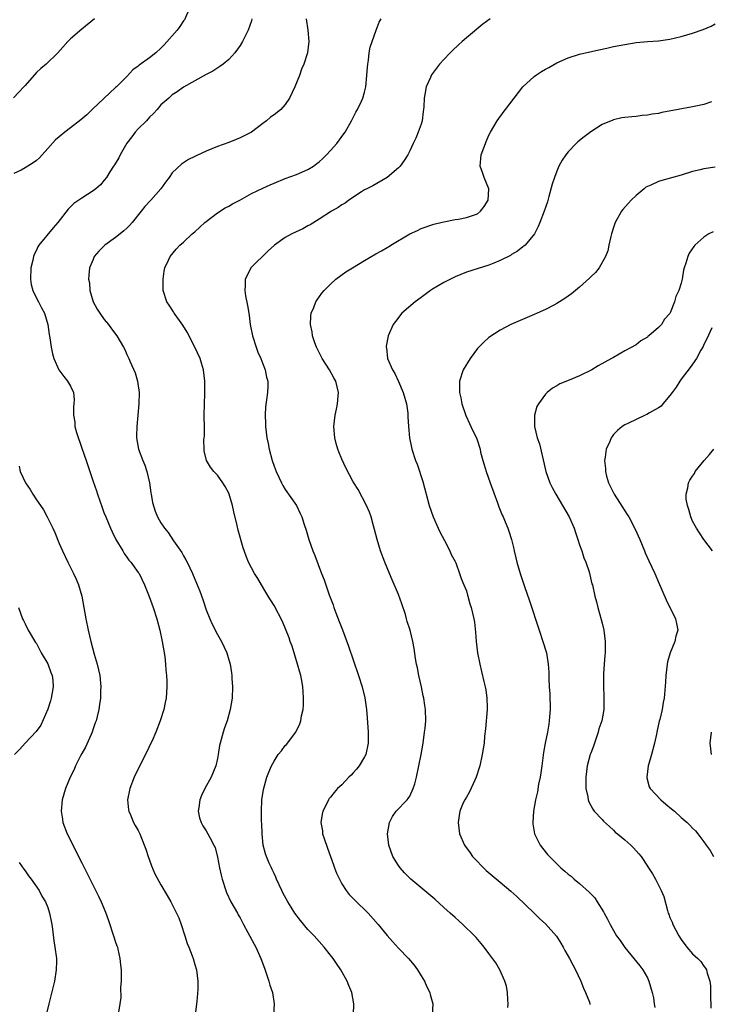
# Model space of a CAD drawing. Units: inches. Extents: x 2508000 to 2511000, y 1524000 to 1527000.
# Drawn here: x 2508958 to 2509080, y 1525317 to 1525491 of the extents above; entities that cross this region are included whole.
import ezdxf

# ---------------------------------------------------------------- set-up
doc = ezdxf.new("R2010")
doc.units = ezdxf.units.IN
doc.header["$MEASUREMENT"] = 0
doc.layers.add('LD25081524_10ft', color=83, linetype='Continuous')

msp = doc.modelspace()

# ---------------------------------------------------------------- linework, layer by layer
at = {"layer": 'LD25081524_10ft'}
for points, elevation in [([(2508988.14, 1525493), (2508987.15, 1525490.85), (2508987, 1525490.66), (2508986.37, 1525489.63), (2508985.85, 1525489), (2508983.59, 1525486.41), (2508983, 1525485.85), (2508982.08, 1525485), (2508981, 1525484.12), (2508979.18, 1525482.81), (2508979, 1525482.62), (2508978.03, 1525481.97), (2508977, 1525480.83), (2508975.13, 1525479), (2508975, 1525478.86), (2508970.88, 1525475), (2508969.93, 1525474.07), (2508968.86, 1525473.14), (2508967, 1525471.77), (2508966.01, 1525471), (2508965, 1525470.18), (2508964.38, 1525469.62), (2508963, 1525468.12), (2508962.04, 1525467), (2508961.53, 1525466.47), (2508961, 1525466), (2508960.43, 1525465.57), (2508959, 1525464.67), (2508958.28, 1525464.28), (2508957, 1525463.66)], 7280), ([(2508971.29, 1525491), (2508969, 1525489.19), (2508967, 1525487.49), (2508966.53, 1525487), (2508964.8, 1525485), (2508962.73, 1525483), (2508961.76, 1525482.24), (2508961, 1525481.52), (2508959, 1525479.26), (2508958.8, 1525479), (2508956.95, 1525477.05)], 7290), ([(2508999.1, 1525491), (2508999, 1525490.64), (2508998.44, 1525489), (2508997.45, 1525487), (2508997, 1525486.28), (2508996.08, 1525485), (2508995, 1525483.82), (2508993.99, 1525483), (2508993.43, 1525482.57), (2508992.21, 1525481.79), (2508991, 1525481.15), (2508987, 1525478.94), (2508985.87, 1525478.13), (2508985, 1525477.57), (2508984.38, 1525477), (2508983, 1525475.79), (2508982.34, 1525475), (2508981.7, 1525474.3), (2508981, 1525473.65), (2508980.44, 1525473), (2508979, 1525471.57), (2508978.48, 1525471), (2508977.86, 1525470.14), (2508976.97, 1525469.03), (2508975.79, 1525467), (2508975.56, 1525466.44), (2508974.79, 1525465.21), (2508974.64, 1525465), (2508973.96, 1525463.96), (2508973.36, 1525463), (2508973, 1525462.51), (2508972.3, 1525461.7), (2508971.5, 1525461), (2508971, 1525460.6), (2508969, 1525459.33), (2508968.51, 1525459), (2508967.64, 1525458.36), (2508966.62, 1525457.38), (2508964.78, 1525455), (2508963.94, 1525454.06), (2508961.44, 1525451), (2508961.27, 1525450.73), (2508961, 1525450.13), (2508960.62, 1525449.38), (2508960.5, 1525449), (2508960.38, 1525448.38), (2508960.02, 1525447), (2508959.95, 1525445), (2508960.09, 1525444.09), (2508960.37, 1525443), (2508961, 1525441.67), (2508961.37, 1525441), (2508961.92, 1525439.92), (2508962.45, 1525439), (2508963.04, 1525437), (2508963.26, 1525435.26), (2508963.38, 1525434.62), (2508963.61, 1525433), (2508963.82, 1525431.82), (2508964.05, 1525431), (2508964.96, 1525429), (2508965.83, 1525427.83), (2508966.49, 1525427), (2508967, 1525426.09), (2508967.55, 1525425), (2508967.67, 1525423.67), (2508967.63, 1525423), (2508967.55, 1525422.45), (2508967.53, 1525421), (2508967.77, 1525419.77), (2508967.81, 1525419), (2508968.08, 1525417.92), (2508969, 1525415.13), (2508969.77, 1525413), (2508970.07, 1525412.07), (2508970.44, 1525411), (2508971, 1525409.26), (2508971.62, 1525407.62), (2508971.79, 1525407), (2508972.18, 1525405.82), (2508972.64, 1525404.64), (2508973, 1525403.61), (2508973.19, 1525403.19), (2508973.24, 1525403), (2508974.07, 1525401), (2508974.37, 1525400.37), (2508975.04, 1525399.04), (2508976.28, 1525397), (2508976.53, 1525396.53), (2508977, 1525395.89), (2508977.36, 1525395.36), (2508977.69, 1525395), (2508979, 1525393.21), (2508979.14, 1525393), (2508980.12, 1525391), (2508980.95, 1525388.95), (2508981.62, 1525387), (2508982.26, 1525385), (2508982.81, 1525383), (2508983.24, 1525381), (2508983.67, 1525378.33), (2508983.83, 1525377), (2508983.9, 1525375.9), (2508984, 1525375), (2508984.04, 1525373.96), (2508984.05, 1525373), (2508983.91, 1525371), (2508983.78, 1525370.22), (2508983.52, 1525369), (2508982.88, 1525367), (2508982.13, 1525365), (2508981.43, 1525363.43), (2508981.25, 1525363), (2508980.53, 1525361.47), (2508979.17, 1525358.83), (2508978.27, 1525357), (2508977.49, 1525355), (2508977.12, 1525353), (2508977.27, 1525351.27), (2508977.33, 1525351), (2508977.63, 1525350.37), (2508978.18, 1525349), (2508978.47, 1525348.47), (2508979, 1525347.62), (2508979.3, 1525347), (2508979.44, 1525346.56), (2508980.32, 1525344.32), (2508980.73, 1525343), (2508981, 1525342.33), (2508981.36, 1525341.36), (2508981.96, 1525339.96), (2508983, 1525337.98), (2508984.1, 1525336.1), (2508984.75, 1525335), (2508985.79, 1525333), (2508986.15, 1525332.15), (2508986.59, 1525331), (2508987.24, 1525329), (2508987.65, 1525327.65), (2508987.93, 1525327), (2508988.54, 1525325.46), (2508988.69, 1525325), (2508989, 1525323.92), (2508989.29, 1525323), (2508989.52, 1525321), (2508989.52, 1525319.52), (2508989.38, 1525317.38), (2508989.08, 1525315.08)], 7270), ([(2509008.66, 1525491), (2509009, 1525489), (2509009.18, 1525487), (2509008.93, 1525485), (2509008.27, 1525483), (2509007.88, 1525482.12), (2509007.48, 1525481), (2509006.67, 1525479), (2509005.73, 1525477), (2509005, 1525475.86), (2509004.19, 1525475), (2509003.54, 1525474.46), (2509003, 1525474.04), (2509002.38, 1525473.62), (2509001.65, 1525473), (2509001, 1525472.54), (2508999, 1525471), (2508997, 1525469.96), (2508996.3, 1525469.7), (2508995, 1525469.16), (2508993, 1525468.47), (2508992.02, 1525468.02), (2508991, 1525467.63), (2508989.21, 1525466.79), (2508989, 1525466.66), (2508987.86, 1525466.14), (2508986.64, 1525465.36), (2508985, 1525463.78), (2508984.47, 1525463), (2508983.83, 1525462.17), (2508982.99, 1525461), (2508981.24, 1525459), (2508980.17, 1525457.83), (2508979.49, 1525457), (2508977.91, 1525455), (2508977.48, 1525454.52), (2508977, 1525454.04), (2508976.47, 1525453.53), (2508975.83, 1525453), (2508975, 1525452.36), (2508973.1, 1525451), (2508972.05, 1525449.95), (2508971.23, 1525449), (2508971, 1525448.5), (2508970.4, 1525447), (2508970.26, 1525445.74), (2508970.22, 1525445), (2508970.36, 1525444.36), (2508970.45, 1525443), (2508971.02, 1525441), (2508971.74, 1525439.74), (2508972.19, 1525439), (2508973, 1525437.86), (2508973.75, 1525437), (2508974.26, 1525436.26), (2508975.21, 1525435), (2508976.38, 1525433), (2508976.6, 1525432.6), (2508977, 1525431.69), (2508977.36, 1525431), (2508977.59, 1525430.41), (2508978.47, 1525428.47), (2508978.85, 1525427), (2508979.14, 1525425), (2508979.12, 1525423), (2508978.75, 1525419), (2508978.69, 1525417.31), (2508978.69, 1525417), (2508979.02, 1525414.98), (2508979.78, 1525413), (2508980.17, 1525412.17), (2508980.51, 1525411), (2508980.98, 1525409), (2508981.25, 1525407.25), (2508981.31, 1525407), (2508981.54, 1525405.54), (2508982.01, 1525404.01), (2508982.42, 1525403), (2508983, 1525401.95), (2508983.64, 1525401), (2508984.26, 1525400.26), (2508985.24, 1525398.76), (2508986.69, 1525396.69), (2508987, 1525396.1), (2508987.42, 1525395.42), (2508987.62, 1525395), (2508988.58, 1525393), (2508989, 1525391.98), (2508989.31, 1525391.31), (2508989.89, 1525389.89), (2508990.41, 1525388.41), (2508991, 1525386.6), (2508991.64, 1525385), (2508992.05, 1525384.05), (2508993, 1525382.2), (2508993.7, 1525381), (2508994.65, 1525379), (2508995, 1525377.78), (2508995.24, 1525377), (2508995.48, 1525375.48), (2508995.54, 1525375), (2508995.56, 1525374.44), (2508995.66, 1525373), (2508995.58, 1525371), (2508995.26, 1525369), (2508994.71, 1525367), (2508994.26, 1525365.74), (2508994.02, 1525365), (2508993.68, 1525363.68), (2508993.47, 1525363), (2508993.38, 1525362.62), (2508993.12, 1525361), (2508993, 1525360.31), (2508992.73, 1525359), (2508991.87, 1525357), (2508990.78, 1525355), (2508990.2, 1525353.8), (2508989.89, 1525353), (2508989.68, 1525351.68), (2508989.6, 1525351), (2508989.82, 1525349.82), (2508990.1, 1525349), (2508990.41, 1525348.41), (2508991, 1525347.54), (2508991.32, 1525347), (2508991.65, 1525346.35), (2508992.38, 1525345), (2508992.57, 1525344.57), (2508993, 1525342.87), (2508993.35, 1525341), (2508993.68, 1525339.68), (2508993.84, 1525339), (2508994.46, 1525337), (2508994.62, 1525336.62), (2508995.37, 1525335), (2508996.52, 1525333), (2508996.68, 1525332.68), (2508997, 1525332.15), (2508997.63, 1525331), (2508998.4, 1525329.6), (2508999.49, 1525327.49), (2508999.76, 1525327), (2509000.66, 1525325), (2509001.29, 1525323.29), (2509001.62, 1525322.39), (2509002.09, 1525321), (2509002.29, 1525320.29), (2509002.72, 1525319), (2509003.04, 1525317), (2509002.92, 1525315)], 7260), ([(2509017.07, 1525315), (2509017.09, 1525317), (2509016.73, 1525319), (2509016.22, 1525320.22), (2509015.96, 1525321), (2509014.83, 1525323), (2509014.07, 1525324.07), (2509013.45, 1525325), (2509013, 1525325.6), (2509011.88, 1525327), (2509011, 1525327.99), (2509010.08, 1525329), (2509009.54, 1525329.54), (2509009, 1525330.12), (2509007.67, 1525331.67), (2509006.7, 1525333), (2509006.03, 1525334.03), (2509005.45, 1525335), (2509004.58, 1525336.58), (2509004.38, 1525337), (2509003.45, 1525339), (2509003.33, 1525339.33), (2509003, 1525339.98), (2509002.69, 1525340.69), (2509002.54, 1525341), (2509002.15, 1525341.85), (2509001.65, 1525343), (2509001.49, 1525343.49), (2509001.07, 1525345), (2509000.9, 1525347), (2509000.84, 1525348.84), (2509000.81, 1525349.19), (2509000.77, 1525351), (2509000.85, 1525353), (2509001.13, 1525354.87), (2509001.74, 1525357), (2509002.11, 1525357.89), (2509002.54, 1525359), (2509003, 1525359.83), (2509003.72, 1525361), (2509004.3, 1525361.7), (2509005, 1525362.61), (2509005.18, 1525362.82), (2509006.83, 1525365), (2509007.55, 1525366.45), (2509007.73, 1525367), (2509007.88, 1525367.88), (2509008.14, 1525369), (2509008.2, 1525369.8), (2509008.24, 1525371), (2509008.14, 1525372.14), (2509008.1, 1525373), (2509007.91, 1525374.09), (2509007.72, 1525375), (2509007.56, 1525375.56), (2509007.18, 1525377), (2509006.18, 1525380.18), (2509005.88, 1525381), (2509005.66, 1525381.66), (2509004.51, 1525384.51), (2509003, 1525387.34), (2509002.37, 1525388.37), (2509001.96, 1525389), (2509000.77, 1525391), (2509000.12, 1525392.12), (2508999.56, 1525393), (2508999, 1525393.99), (2508998.51, 1525395), (2508998.06, 1525396.06), (2508997.55, 1525397.55), (2508996.69, 1525400.69), (2508996.51, 1525401.49), (2508995.89, 1525403.89), (2508995.68, 1525405), (2508995.1, 1525407), (2508995, 1525407.22), (2508994.36, 1525408.36), (2508993.97, 1525409), (2508993, 1525410.38), (2508992.37, 1525411), (2508991.8, 1525411.8), (2508991.07, 1525413), (2508990.67, 1525414.67), (2508990.64, 1525415), (2508990.6, 1525416.6), (2508990.69, 1525417.31), (2508990.69, 1525419), (2508990.66, 1525420.66), (2508990.68, 1525421), (2508990.69, 1525423), (2508990.75, 1525424.75), (2508990.77, 1525427), (2508990.53, 1525429), (2508990.16, 1525430.16), (2508989.92, 1525431), (2508989, 1525433), (2508987.67, 1525435.67), (2508986.89, 1525436.89), (2508986.29, 1525437.71), (2508985.37, 1525439), (2508985.24, 1525439.24), (2508984.44, 1525440.44), (2508984.04, 1525441), (2508983.4, 1525443), (2508983.38, 1525445), (2508983.6, 1525446.4), (2508983.72, 1525447), (2508984.36, 1525448.36), (2508984.63, 1525449), (2508985.68, 1525450.32), (2508986.36, 1525451), (2508987, 1525451.56), (2508988.54, 1525453), (2508989, 1525453.4), (2508990.76, 1525455), (2508991, 1525455.21), (2508993, 1525456.74), (2508994.39, 1525457.61), (2508995, 1525457.93), (2508995.68, 1525458.32), (2508996.98, 1525459), (2508999, 1525460.15), (2509001, 1525461.1), (2509002.32, 1525461.68), (2509003, 1525461.99), (2509005, 1525462.79), (2509007, 1525463.52), (2509009, 1525464.37), (2509010, 1525465), (2509010.58, 1525465.42), (2509011, 1525465.74), (2509011.64, 1525466.36), (2509012.29, 1525467), (2509013, 1525467.77), (2509014.08, 1525469), (2509015.33, 1525470.67), (2509015.55, 1525471), (2509016.7, 1525473), (2509016.79, 1525473.21), (2509017, 1525473.58), (2509017.47, 1525474.53), (2509017.75, 1525475), (2509018.44, 1525476.44), (2509018.68, 1525477), (2509019, 1525478.04), (2509019.22, 1525479), (2509019.41, 1525481), (2509019.52, 1525482.48), (2509019.57, 1525483), (2509019.7, 1525483.7), (2509019.85, 1525485), (2509020.02, 1525485.98), (2509020.33, 1525487), (2509021.04, 1525489), (2509021.59, 1525490.41), (2509021.93, 1525491)], 7250), ([(2509041.21, 1525491), (2509039.94, 1525490.06), (2509037, 1525487.64), (2509036.25, 1525487), (2509035.59, 1525486.41), (2509034.57, 1525485.43), (2509034.14, 1525485), (2509033, 1525483.8), (2509032.27, 1525483), (2509031.7, 1525482.3), (2509030.86, 1525481.14), (2509030.79, 1525481), (2509030.64, 1525480.64), (2509029.89, 1525479), (2509029.67, 1525477.67), (2509029.53, 1525477), (2509029.48, 1525475.48), (2509029.44, 1525475), (2509029.38, 1525474.62), (2509029.18, 1525473), (2509029, 1525472.42), (2509028.51, 1525471), (2509028.07, 1525469.93), (2509027.61, 1525469), (2509027, 1525467.7), (2509026.64, 1525467), (2509026.03, 1525465.97), (2509025.33, 1525465), (2509025, 1525464.67), (2509023.03, 1525462.97), (2509020.48, 1525461.52), (2509019.39, 1525461), (2509019, 1525460.78), (2509018.44, 1525460.44), (2509016.24, 1525459), (2509015.55, 1525458.45), (2509015, 1525458.13), (2509014.35, 1525457.65), (2509013.17, 1525457), (2509011, 1525455.6), (2509009.39, 1525454.61), (2509009, 1525454.43), (2509008.09, 1525453.91), (2509006.14, 1525453), (2509005, 1525452.36), (2509003.08, 1525451), (2509001.98, 1525450.02), (2508998.9, 1525447), (2508998.82, 1525446.82), (2508997.88, 1525445), (2508997.91, 1525443.91), (2508997.83, 1525443), (2508997.96, 1525442.04), (2508998.34, 1525440.34), (2508998.52, 1525439), (2508998.59, 1525438.59), (2508998.81, 1525437), (2508999.2, 1525435), (2508999.83, 1525433), (2509000.14, 1525432.14), (2509000.66, 1525431), (2509001, 1525430.08), (2509001.43, 1525429), (2509001.68, 1525427.68), (2509001.89, 1525427), (2509001.91, 1525426.09), (2509001.87, 1525425), (2509001.7, 1525423.7), (2509001.52, 1525422.48), (2509001.43, 1525421), (2509001.49, 1525419.49), (2509001.48, 1525419), (2509001.72, 1525417), (2509001.95, 1525415.95), (2509002.14, 1525415), (2509002.68, 1525413), (2509003, 1525412), (2509003.36, 1525411), (2509004.32, 1525409), (2509004.57, 1525408.57), (2509005, 1525407.87), (2509006.95, 1525405), (2509007.63, 1525403.63), (2509007.93, 1525403), (2509008.35, 1525401.65), (2509008.68, 1525400.68), (2509009.17, 1525399), (2509009.88, 1525397), (2509010.2, 1525396.2), (2509011.41, 1525393), (2509011.86, 1525391.86), (2509012.14, 1525391), (2509012.74, 1525389.26), (2509013.46, 1525387.46), (2509013.6, 1525387), (2509013.95, 1525386.05), (2509014.54, 1525384.54), (2509015.08, 1525383.08), (2509016.14, 1525380.14), (2509017.91, 1525375), (2509018.56, 1525373), (2509019.06, 1525371.06), (2509019.37, 1525369), (2509019.48, 1525367.48), (2509019.62, 1525365), (2509019.63, 1525363.63), (2509019.62, 1525363), (2509019.21, 1525361), (2509019, 1525360.61), (2509018.04, 1525359), (2509017.57, 1525358.43), (2509017, 1525357.77), (2509016.61, 1525357.39), (2509016.25, 1525357), (2509015, 1525355.69), (2509014.25, 1525355), (2509013.66, 1525354.34), (2509013, 1525353.49), (2509012.77, 1525353.23), (2509012.61, 1525353), (2509012.25, 1525352.25), (2509011.61, 1525351), (2509011.49, 1525350.51), (2509011.26, 1525349), (2509011.55, 1525347.55), (2509011.58, 1525347), (2509011.84, 1525346.16), (2509012.47, 1525344.47), (2509013.51, 1525341.51), (2509013.72, 1525341), (2509014.05, 1525340.05), (2509014.56, 1525339), (2509015, 1525338.16), (2509015.74, 1525337), (2509016.29, 1525336.29), (2509017.27, 1525335.27), (2509019.62, 1525333), (2509021.39, 1525331), (2509023, 1525329.04), (2509023.96, 1525327.96), (2509025, 1525326.83), (2509026.75, 1525325), (2509027.78, 1525323.78), (2509028.36, 1525323), (2509029, 1525321.94), (2509029.59, 1525321), (2509030, 1525320), (2509030.56, 1525319), (2509030.62, 1525318.62), (2509031.06, 1525317), (2509030.94, 1525315)], 7240), ([(2509044.35, 1525316.35), (2509044.39, 1525317), (2509044.34, 1525317.66), (2509044.29, 1525319), (2509044.1, 1525320.1), (2509043.83, 1525321), (2509042.9, 1525323), (2509042.2, 1525324.2), (2509041, 1525325.88), (2509040.15, 1525327), (2509039.64, 1525327.64), (2509038.71, 1525328.71), (2509038.44, 1525329), (2509036.4, 1525331), (2509035.66, 1525331.66), (2509035, 1525332.21), (2509034.14, 1525333), (2509033, 1525334), (2509031.44, 1525335.44), (2509030.37, 1525336.37), (2509027.19, 1525339), (2509026.09, 1525340.09), (2509025.29, 1525341), (2509025, 1525341.44), (2509024.03, 1525343), (2509023.3, 1525345), (2509023.06, 1525347), (2509023.39, 1525349), (2509023.92, 1525350.08), (2509024.58, 1525351), (2509026.53, 1525353), (2509026.74, 1525353.26), (2509027, 1525353.69), (2509027.62, 1525355), (2509027.87, 1525355.87), (2509028.16, 1525357), (2509028.61, 1525359), (2509029.03, 1525361), (2509029.36, 1525363), (2509029.63, 1525365), (2509029.7, 1525365.7), (2509029.81, 1525367), (2509029.78, 1525369), (2509029.66, 1525369.66), (2509029.5, 1525371), (2509029.38, 1525371.38), (2509029.07, 1525373), (2509028.63, 1525375), (2509028.35, 1525376.35), (2509028.19, 1525377), (2509028, 1525378), (2509027.75, 1525379.75), (2509027.54, 1525381), (2509027.07, 1525383), (2509026.55, 1525384.55), (2509026.45, 1525385), (2509026.22, 1525385.78), (2509025.62, 1525387.62), (2509025, 1525389.3), (2509023.86, 1525391.86), (2509023.39, 1525393), (2509022.59, 1525395), (2509021.85, 1525397), (2509021.23, 1525399), (2509020.78, 1525400.78), (2509020.59, 1525401.41), (2509020.16, 1525403), (2509019.87, 1525403.87), (2509019.35, 1525405), (2509017.87, 1525407.87), (2509017.13, 1525409), (2509017, 1525409.22), (2509015.7, 1525411.7), (2509015, 1525413.2), (2509014.48, 1525414.48), (2509014.3, 1525415), (2509014, 1525416), (2509013.75, 1525417), (2509013.6, 1525419), (2509013.82, 1525421), (2509014.04, 1525422.04), (2509014.21, 1525423), (2509014.36, 1525424.36), (2509014.4, 1525425), (2509013.93, 1525427), (2509013.57, 1525427.57), (2509012.78, 1525429), (2509011.51, 1525431), (2509010.66, 1525432.66), (2509010.5, 1525433), (2509010.21, 1525433.79), (2509009.81, 1525435), (2509009.73, 1525435.73), (2509009.44, 1525437), (2509009.51, 1525438.49), (2509009.59, 1525439), (2509010.03, 1525440.03), (2509010.39, 1525441), (2509010.61, 1525441.39), (2509011.46, 1525442.54), (2509011.85, 1525443), (2509013, 1525444.13), (2509013.94, 1525445), (2509015.72, 1525446.28), (2509016.86, 1525447), (2509019, 1525448.29), (2509021, 1525449.47), (2509022.01, 1525449.99), (2509023, 1525450.62), (2509023.25, 1525450.75), (2509023.64, 1525451), (2509027, 1525453.01), (2509028.36, 1525453.64), (2509029, 1525453.96), (2509031.26, 1525454.74), (2509032.52, 1525455), (2509033, 1525455.13), (2509035, 1525455.54), (2509035.64, 1525455.64), (2509037, 1525455.89), (2509039, 1525456.57), (2509039.52, 1525457), (2509040.17, 1525457.83), (2509040.84, 1525459), (2509040.96, 1525461), (2509040.15, 1525463), (2509039.86, 1525463.86), (2509039.44, 1525465), (2509039.64, 1525467), (2509040.55, 1525469.45), (2509041, 1525470.47), (2509041.27, 1525471), (2509042.45, 1525473), (2509043.51, 1525474.49), (2509043.92, 1525475), (2509046.99, 1525479), (2509049, 1525480.82), (2509049.24, 1525481), (2509050.29, 1525481.71), (2509051, 1525482.09), (2509051.56, 1525482.44), (2509053, 1525483.23), (2509055, 1525484.12), (2509057, 1525484.76), (2509060.44, 1525485.56), (2509061.83, 1525485.83), (2509063, 1525486.1), (2509065, 1525486.5), (2509067, 1525486.8), (2509069, 1525487), (2509071, 1525487.15), (2509073, 1525487.43), (2509075, 1525487.88), (2509077, 1525488.47), (2509078.86, 1525489.14), (2509080.27, 1525489.73), (2509081, 1525490.1)], 7230), ([(2509080.32, 1525476.32), (2509079, 1525475.88), (2509077.6, 1525475.6), (2509077, 1525475.45), (2509074.45, 1525475), (2509071.56, 1525474.44), (2509071, 1525474.31), (2509069.85, 1525474.15), (2509069, 1525473.96), (2509068.09, 1525473.91), (2509067, 1525473.76), (2509066.28, 1525473.72), (2509065, 1525473.58), (2509064.49, 1525473.51), (2509063, 1525473.17), (2509062.87, 1525473.13), (2509061, 1525472.32), (2509059, 1525471.07), (2509057.81, 1525470.19), (2509056.72, 1525469.28), (2509056.42, 1525469), (2509055, 1525467.52), (2509054.57, 1525467), (2509053.94, 1525466.06), (2509053.37, 1525465), (2509053, 1525464.11), (2509052.58, 1525463), (2509052.2, 1525461.8), (2509051.6, 1525459.6), (2509051.33, 1525458.67), (2509050.77, 1525457), (2509050, 1525455), (2509049.69, 1525454.3), (2509049.05, 1525453), (2509047.38, 1525451), (2509047.18, 1525450.82), (2509047, 1525450.7), (2509046.04, 1525449.96), (2509045, 1525449.38), (2509044.78, 1525449.22), (2509043, 1525448.3), (2509041.85, 1525447.85), (2509041, 1525447.49), (2509039.08, 1525446.92), (2509037, 1525446.24), (2509035, 1525445.42), (2509033, 1525444.41), (2509031, 1525443.22), (2509030.68, 1525443), (2509029.72, 1525442.28), (2509029, 1525441.78), (2509027.94, 1525441), (2509025.61, 1525439), (2509024.45, 1525437.55), (2509024.08, 1525437), (2509023.2, 1525435), (2509022.84, 1525433.16), (2509022.83, 1525433), (2509022.86, 1525432.86), (2509023.07, 1525431), (2509023.93, 1525429), (2509024.35, 1525428.35), (2509025, 1525426.91), (2509025.83, 1525425), (2509026.43, 1525423), (2509026.65, 1525421.35), (2509026.68, 1525421), (2509026.67, 1525420.67), (2509026.77, 1525419), (2509026.95, 1525417), (2509027.29, 1525415.29), (2509027.36, 1525415), (2509028.03, 1525413), (2509028.31, 1525412.31), (2509029.29, 1525409.29), (2509030.44, 1525405), (2509031.11, 1525403), (2509032.02, 1525401), (2509032.34, 1525400.34), (2509033.15, 1525398.85), (2509034.09, 1525397), (2509034.34, 1525396.34), (2509035, 1525395.15), (2509035.12, 1525394.88), (2509035.82, 1525393), (2509036.1, 1525392.1), (2509036.58, 1525391), (2509037, 1525389.92), (2509037.19, 1525389.2), (2509037.27, 1525389), (2509037.63, 1525387.63), (2509037.85, 1525387), (2509038.33, 1525385), (2509038.43, 1525384.43), (2509038.63, 1525382.63), (2509038.74, 1525381), (2509038.97, 1525379), (2509039.36, 1525377), (2509039.68, 1525375.68), (2509040.08, 1525373.92), (2509040.32, 1525373), (2509040.45, 1525372.45), (2509040.65, 1525371), (2509040.66, 1525369.34), (2509040.69, 1525369), (2509040.41, 1525365.59), (2509040.24, 1525364.24), (2509040.13, 1525363), (2509039.99, 1525362.01), (2509039.81, 1525361), (2509039.37, 1525359), (2509038.75, 1525357), (2509038.52, 1525356.52), (2509037.58, 1525354.42), (2509037, 1525353.5), (2509036.71, 1525353), (2509036.46, 1525352.46), (2509035.84, 1525351), (2509035.75, 1525350.25), (2509035.53, 1525349), (2509035.81, 1525347), (2509036.66, 1525345), (2509037.68, 1525343.68), (2509038.11, 1525343), (2509038.54, 1525342.54), (2509040.01, 1525341), (2509040.52, 1525340.52), (2509043, 1525338.45), (2509044.87, 1525336.87), (2509045.91, 1525335.91), (2509048.97, 1525333), (2509050, 1525332), (2509051, 1525331.09), (2509052.91, 1525328.91), (2509053.69, 1525327.69), (2509054.11, 1525327), (2509054.42, 1525326.42), (2509055.25, 1525325), (2509055.84, 1525323.84), (2509056.31, 1525323), (2509057.25, 1525321), (2509057.72, 1525319.72), (2509058.07, 1525319), (2509058.76, 1525317.24), (2509058.83, 1525317), (2509058.85, 1525316.85)], 7220), ([(2509081, 1525464.81), (2509079, 1525464.5), (2509078.31, 1525464.31), (2509077, 1525464.01), (2509075, 1525463.39), (2509071.55, 1525462.45), (2509071, 1525462.27), (2509069.64, 1525461.64), (2509069, 1525461.39), (2509068.74, 1525461.26), (2509068.41, 1525461), (2509067, 1525459.82), (2509066.14, 1525459), (2509065.59, 1525458.41), (2509064.67, 1525457.33), (2509064.42, 1525457), (2509063.29, 1525455), (2509063, 1525454.15), (2509062.65, 1525453), (2509062.54, 1525452.54), (2509062.22, 1525451), (2509061.99, 1525450.01), (2509061.62, 1525449), (2509060.46, 1525447), (2509059.81, 1525446.19), (2509059, 1525445.44), (2509058.79, 1525445.21), (2509057, 1525443.61), (2509055.58, 1525442.42), (2509055, 1525442.03), (2509054.42, 1525441.58), (2509053, 1525440.73), (2509052.44, 1525440.44), (2509051, 1525439.66), (2509049.5, 1525439), (2509049, 1525438.76), (2509044.89, 1525437), (2509043, 1525436.03), (2509041, 1525434.71), (2509040.09, 1525433.91), (2509039, 1525432.75), (2509037.65, 1525431), (2509036.44, 1525429), (2509035.81, 1525427), (2509035.78, 1525426.22), (2509035.8, 1525425), (2509036.04, 1525424.04), (2509036.22, 1525423), (2509036.92, 1525420.92), (2509037.53, 1525419.53), (2509037.81, 1525419), (2509038.83, 1525416.83), (2509039.42, 1525415), (2509039.53, 1525414.47), (2509039.91, 1525413), (2509040.18, 1525412.18), (2509040.49, 1525411), (2509041.2, 1525409), (2509042.52, 1525405.48), (2509042.77, 1525404.77), (2509043.34, 1525403.34), (2509043.51, 1525403), (2509043.89, 1525402.11), (2509044.34, 1525401), (2509044.51, 1525400.51), (2509044.98, 1525399), (2509045.39, 1525397.39), (2509045.46, 1525397), (2509045.77, 1525395.77), (2509045.93, 1525395), (2509046.52, 1525393), (2509047, 1525391.61), (2509047.29, 1525390.71), (2509048.16, 1525388.16), (2509049.85, 1525383), (2509050.55, 1525381), (2509050.64, 1525380.64), (2509051, 1525379.53), (2509051.15, 1525379), (2509051.46, 1525377), (2509051.57, 1525375.57), (2509051.57, 1525374.43), (2509051.67, 1525373), (2509051.77, 1525371.77), (2509051.82, 1525369), (2509051.71, 1525367.71), (2509051.67, 1525367), (2509051.59, 1525366.41), (2509051.34, 1525365), (2509050.93, 1525363), (2509050.64, 1525361.36), (2509050.33, 1525359), (2509050.19, 1525357.81), (2509050.05, 1525357), (2509049.77, 1525355.77), (2509049.59, 1525354.41), (2509049.23, 1525353), (2509048.88, 1525351), (2509048.73, 1525349), (2509048.76, 1525348.76), (2509049.04, 1525347), (2509050.03, 1525345), (2509050.45, 1525344.45), (2509051.36, 1525343.36), (2509051.69, 1525343), (2509053, 1525341.68), (2509053.73, 1525341), (2509054.43, 1525340.43), (2509055, 1525339.88), (2509055.51, 1525339.51), (2509056.08, 1525339), (2509057, 1525338.24), (2509058.73, 1525336.73), (2509059, 1525336.39), (2509059.69, 1525335.69), (2509060.15, 1525335), (2509061.24, 1525333.24), (2509061.36, 1525333), (2509061.96, 1525331.96), (2509062.4, 1525331), (2509063, 1525329.94), (2509063.57, 1525329), (2509064.17, 1525328.17), (2509065, 1525326.91), (2509066.62, 1525325), (2509067.68, 1525323.68), (2509068.2, 1525323), (2509069, 1525321.57), (2509069.26, 1525321), (2509069.85, 1525319), (2509070.06, 1525318.06), (2509070.22, 1525317), (2509070.35, 1525316.35)], 7210), ([(2509080.61, 1525453.39), (2509079.88, 1525453), (2509079, 1525452.46), (2509077.41, 1525451), (2509077.2, 1525450.8), (2509076.41, 1525449.59), (2509076.16, 1525449), (2509075.83, 1525447.83), (2509075.53, 1525447), (2509075.41, 1525446.59), (2509075.16, 1525445), (2509075, 1525444.31), (2509074.59, 1525443), (2509074.06, 1525441.94), (2509073.81, 1525441), (2509073.05, 1525439.05), (2509073, 1525438.95), (2509072.03, 1525437.97), (2509071.49, 1525437), (2509071, 1525436.48), (2509069.27, 1525435), (2509069.11, 1525434.89), (2509069, 1525434.76), (2509067.86, 1525434.14), (2509067, 1525433.43), (2509065, 1525432.33), (2509063, 1525431.2), (2509062.67, 1525431), (2509060.33, 1525429.67), (2509059.18, 1525429), (2509057, 1525427.95), (2509055.17, 1525427.17), (2509053.5, 1525426.5), (2509053, 1525426.19), (2509052.23, 1525425.77), (2509051.29, 1525425), (2509051, 1525424.71), (2509049.75, 1525423), (2509049.49, 1525422.51), (2509049.03, 1525421), (2509049.03, 1525418.97), (2509049.53, 1525417), (2509049.92, 1525415.92), (2509051.08, 1525411), (2509051.79, 1525409), (2509052.18, 1525408.18), (2509052.81, 1525407), (2509054.02, 1525405), (2509055.16, 1525403), (2509056.04, 1525401), (2509056.27, 1525400.27), (2509056.71, 1525399), (2509057, 1525398.09), (2509057.39, 1525397), (2509057.77, 1525395.77), (2509058.11, 1525395), (2509058.69, 1525393.31), (2509059.21, 1525391.21), (2509059.28, 1525391), (2509059.72, 1525389), (2509060.01, 1525388.01), (2509060.25, 1525387), (2509060.86, 1525384.86), (2509061, 1525384.21), (2509061.3, 1525383), (2509061.54, 1525381), (2509061.52, 1525379), (2509061.46, 1525378.54), (2509061.35, 1525377), (2509061.25, 1525375.25), (2509061.22, 1525375), (2509061.24, 1525373.24), (2509061.22, 1525373), (2509061.32, 1525371.32), (2509061.31, 1525370.69), (2509061.31, 1525369), (2509060.95, 1525367), (2509060.45, 1525365.55), (2509060.31, 1525365), (2509059.63, 1525363), (2509059.48, 1525362.52), (2509059, 1525361.25), (2509058.92, 1525361), (2509058.38, 1525359), (2509058.1, 1525357), (2509058.1, 1525356.1), (2509058.14, 1525355), (2509058.47, 1525353.53), (2509058.54, 1525353), (2509058.65, 1525352.65), (2509059.34, 1525351.34), (2509059.61, 1525351), (2509061, 1525349.55), (2509061.26, 1525349.26), (2509062.29, 1525348.29), (2509063, 1525347.66), (2509063.33, 1525347.33), (2509063.7, 1525347), (2509065, 1525345.93), (2509066.08, 1525345), (2509066.55, 1525344.55), (2509067, 1525344.03), (2509067.5, 1525343.5), (2509067.88, 1525343), (2509069, 1525341.27), (2509069.2, 1525341), (2509069.92, 1525339.92), (2509070.46, 1525339), (2509071, 1525337.94), (2509071.45, 1525337), (2509071.91, 1525335.91), (2509072.55, 1525333.45), (2509072.69, 1525333), (2509072.79, 1525332.79), (2509073, 1525332.25), (2509073.38, 1525331.38), (2509073.49, 1525331), (2509074.01, 1525329.99), (2509074.57, 1525329), (2509075, 1525328.34), (2509076, 1525327), (2509077, 1525325.83), (2509077.95, 1525325), (2509078.45, 1525324.45), (2509079, 1525323.64), (2509079.3, 1525323.3), (2509079.47, 1525323), (2509079.58, 1525322.42), (2509080.02, 1525321), (2509080.14, 1525320.14), (2509080.18, 1525319), (2509080.16, 1525317.84), (2509080.21, 1525317), (2509080.22, 1525316.22)], 7200), ([(2509080.42, 1525436.42), (2509079.52, 1525434.48), (2509079, 1525433.46), (2509078.86, 1525433.14), (2509078.44, 1525432.44), (2509077.66, 1525431), (2509076.59, 1525429.41), (2509075, 1525427.35), (2509074.75, 1525427), (2509074.07, 1525425.93), (2509073.36, 1525425), (2509073, 1525424.47), (2509071.75, 1525423), (2509071.44, 1525422.56), (2509071, 1525422.26), (2509069.39, 1525421.39), (2509068.91, 1525421.09), (2509068.63, 1525421), (2509065.53, 1525419.53), (2509065, 1525419.26), (2509064.56, 1525419), (2509063.72, 1525418.28), (2509063, 1525417.54), (2509062.76, 1525417.24), (2509062.6, 1525417), (2509062.35, 1525416.35), (2509061.73, 1525415), (2509061.57, 1525413.57), (2509061.44, 1525413), (2509061.58, 1525411.58), (2509061.58, 1525411), (2509061.78, 1525410.22), (2509062.14, 1525409), (2509062.44, 1525408.44), (2509063.15, 1525407), (2509065.46, 1525403.46), (2509065.72, 1525403), (2509066.85, 1525400.85), (2509067.67, 1525399), (2509068.49, 1525397), (2509068.63, 1525396.63), (2509069.25, 1525395.25), (2509070.31, 1525393), (2509071, 1525391.47), (2509072.34, 1525388.34), (2509074, 1525385), (2509074.17, 1525384.17), (2509074.36, 1525383), (2509074.06, 1525381.94), (2509073.86, 1525381), (2509073.06, 1525379), (2509072.59, 1525377.42), (2509072.49, 1525377), (2509072.24, 1525375), (2509072.19, 1525373.81), (2509071.97, 1525371), (2509071.79, 1525370.21), (2509071.61, 1525369), (2509071.2, 1525367.2), (2509071.11, 1525366.89), (2509070.69, 1525365), (2509070.62, 1525364.62), (2509070.24, 1525363), (2509069.73, 1525361), (2509069.21, 1525359.21), (2509069.17, 1525359), (2509068.89, 1525357), (2509068.9, 1525356.9), (2509069.32, 1525355.32), (2509069.48, 1525355), (2509071.37, 1525353), (2509072.26, 1525352.26), (2509073, 1525351.67), (2509073.79, 1525351), (2509075, 1525349.88), (2509076.03, 1525349), (2509076.53, 1525348.53), (2509077, 1525348), (2509077.53, 1525347.53), (2509077.9, 1525347), (2509079, 1525345.6), (2509079.41, 1525345), (2509080.08, 1525344.08), (2509080.7, 1525343)], 7190), ([(2509080.5, 1525397), (2509079, 1525399.03), (2509078.2, 1525400.2), (2509077.68, 1525401), (2509077, 1525402.28), (2509076.67, 1525403), (2509076.32, 1525404.32), (2509076.07, 1525405), (2509075.87, 1525406.13), (2509075.84, 1525407), (2509076.16, 1525408.16), (2509076.26, 1525409), (2509076.51, 1525409.49), (2509077, 1525410.18), (2509077.32, 1525410.68), (2509077.48, 1525411), (2509079.03, 1525413), (2509079.97, 1525414.03), (2509080.74, 1525415)], 7180), ([(2508957.97, 1525411.97), (2508958.14, 1525411), (2508959.08, 1525409), (2508959.87, 1525407.87), (2508960.34, 1525407), (2508961, 1525406.05), (2508961.69, 1525405), (2508962.25, 1525404.25), (2508962.91, 1525403), (2508963.91, 1525401), (2508964.24, 1525400.24), (2508965, 1525398.33), (2508965.59, 1525397), (2508966.55, 1525395), (2508967.58, 1525393), (2508968.03, 1525392.03), (2508968.46, 1525391), (2508969.02, 1525389), (2508969.38, 1525387), (2508969.73, 1525385), (2508970.14, 1525383), (2508970.62, 1525381), (2508971.22, 1525378.78), (2508971.74, 1525377), (2508971.99, 1525375.99), (2508972.19, 1525375), (2508972.39, 1525373), (2508972.35, 1525372.35), (2508972.32, 1525371), (2508972.13, 1525369.87), (2508972.03, 1525369), (2508971.76, 1525367.76), (2508971.54, 1525367), (2508971.38, 1525366.62), (2508971, 1525365.58), (2508970.83, 1525365), (2508969.67, 1525362.33), (2508969, 1525361.19), (2508968.78, 1525360.78), (2508967.9, 1525359), (2508967.65, 1525358.35), (2508966.94, 1525357), (2508966.14, 1525355), (2508965.56, 1525353), (2508965.36, 1525351), (2508965.58, 1525349.58), (2508965.66, 1525349), (2508966.43, 1525347), (2508969, 1525341.89), (2508969.99, 1525339.99), (2508971, 1525337.87), (2508971.97, 1525335.97), (2508972.43, 1525335), (2508973.19, 1525333.19), (2508973.72, 1525331.72), (2508974.64, 1525329), (2508975, 1525327.89), (2508975.24, 1525327.24), (2508975.31, 1525327), (2508975.38, 1525326.62), (2508975.77, 1525325), (2508975.89, 1525323.89), (2508975.97, 1525323), (2508976, 1525322), (2508975.98, 1525321), (2508975.88, 1525319.88), (2508975.93, 1525318.07), (2508975.76, 1525317), (2508975.48, 1525315.48)], 7280), ([(2508957.85, 1525387), (2508958.55, 1525385), (2508958.69, 1525384.69), (2508959, 1525384.12), (2508959.53, 1525383), (2508960.83, 1525380.83), (2508961, 1525380.63), (2508961.86, 1525379), (2508963, 1525377.06), (2508963.53, 1525375.53), (2508963.77, 1525375), (2508963.87, 1525374.13), (2508963.96, 1525373), (2508963.6, 1525371), (2508963.48, 1525370.52), (2508963, 1525369.02), (2508961.79, 1525366.22), (2508960.93, 1525365.07), (2508959, 1525363), (2508958.05, 1525361.95), (2508957.13, 1525361)], 7290), ([(2509080.36, 1525361), (2509080.09, 1525363), (2509080.34, 1525365)], 7180), ([(2508957.96, 1525341.96), (2508958.77, 1525340.77), (2508959, 1525340.48), (2508959.61, 1525339.61), (2508960.09, 1525339), (2508961.47, 1525337), (2508961.97, 1525335.97), (2508962.6, 1525335), (2508963, 1525334.02), (2508963.32, 1525333), (2508963.58, 1525331.58), (2508963.71, 1525331), (2508963.86, 1525330.14), (2508964.1, 1525328.1), (2508964.28, 1525327), (2508964.52, 1525325), (2508964.53, 1525324.52), (2508964.5, 1525323), (2508964.17, 1525321), (2508963.17, 1525317), (2508962.73, 1525315)], 7290)]:
    msp.add_lwpolyline(points, dxfattribs=dict(at, elevation=elevation))

doc.saveas('drawing.dxf')
